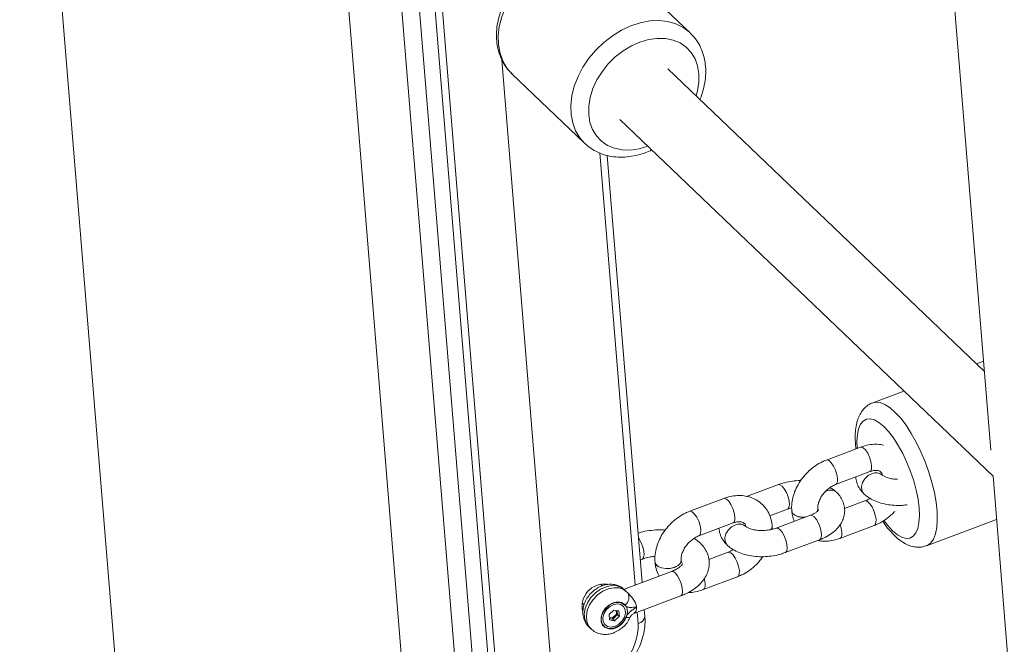
# Model space of a CAD drawing. Units: millimetres. Extents: x -3632 to 3738, y -3125 to 1367.
# Drawn here: x -66 to 160, y -328 to -185 of the extents above; entities that cross this region are included whole.
import ezdxf

# ---------------------------------------------------------------- set-up
doc = ezdxf.new("R2010")
doc.units = ezdxf.units.MM

msp = doc.modelspace()

# ---------------------------------------------------------------- linework, layer by layer
at = {"color": 7, "linetype": 'Continuous', "lineweight": 15}
for p, q in [((-116.98, 562.65), (-40.38, -377.18)), ((138.41, -63.62), (156.46, -283.75)), ((6.72, -150.06), (24.87, -372.77)), ((46.63, -376.46), (29.5, -166.21)), ((87.6, -188.17), (70.97, -172.27)), ((60.08, -385.9), (44.47, -194.37)), ((46.78, -197.57), (63.42, -213.47)), ((154.98, -265.72), (82.5, -196.44)), ((71.45, -208), (156.95, -289.74)), ((63.53, -213.57), (63.42, -213.47)), ((76.59, -314.08), (68.61, -216.24)), ((154.79, -263.39), (153.18, -264)), ((136.55, -270.24), (129.4, -272.92)), ((126.62, -283.08), (118.78, -286.03)), ((120.9, -291.65), (128.73, -288.69)), ((131.52, -289.43), (131.51, -289.42)), ((156.94, -289.66), (168.54, -431.12)), ((107.78, -291.67), (100.52, -294.37)), ((95.31, -294.83), (87.48, -297.78)), ((121.09, -293.4), (121.08, -293.39)), ((127.36, -293.75), (127.37, -293.76)), ((105.82, -298.8), (109.88, -297.29)), ((116.83, -297.22), (116.83, -297.19)), ((116.83, -297.22), (116.83, -297.2)), ((116.9, -297.52), (116.83, -297.22)), ((127.62, -295.4), (122.95, -297.17)), ((115.12, -298.68), (107.27, -301.6)), ((110.85, -297.69), (110.85, -297.71)), ((141.69, -305.69), (157.76, -299.66)), ((89.6, -303.39), (97.43, -300.44)), ((100.21, -301.17), (100.2, -301.16)), ((106.36, -301.11), (106.36, -301.09)), ((106.37, -301.87), (106.36, -301.11)), ((121.9, -303.97), (129.74, -301.02)), ((109.37, -307.23), (117.21, -304.31)), ((96.06, -305.5), (96.07, -305.51)), ((76.17, -308.92), (76.62, -308.75)), ((96.31, -307.15), (91.87, -308.82)), ((79.54, -309.44), (79.55, -309.45)), ((85.53, -308.97), (85.52, -308.93)), ((85.53, -308.97), (85.52, -308.95)), ((83.32, -311.55), (72.36, -315.66)), ((90.6, -315.72), (98.43, -312.76)), ((67.44, -314.85), (67.06, -314.5)), ((73.04, -316.2), (72.55, -315.73)), ((73.04, -316.2), (73.21, -316.37)), ((73.31, -316.49), (73.21, -316.37)), ((74.69, -321.2), (85.43, -317.17)), ((62.85, -318.77), (63.31, -319.21)), ((70.09, -320.4), (69.01, -321.44)), ((69.01, -321.44), (69.11, -322.67)), ((69.06, -322.09), (69.78, -322.21)), ((69.9, -322.49), (69.08, -322.36)), ((69.78, -322.21), (70.7, -321.33)), ((69.78, -322.21), (69.9, -322.49)), ((70.98, -321.45), (69.9, -322.49)), ((71.27, -320.59), (70.09, -320.4)), ((70.29, -322.87), (71.37, -321.83)), ((70.7, -321.33), (70.63, -320.49)), ((70.7, -321.33), (70.98, -321.45)), ((70.9, -320.54), (70.98, -321.45)), ((70.98, -321.45), (71.37, -321.83)), ((71.37, -321.83), (71.27, -320.59)), ((77.22, -321.83), (77.09, -320.3)), ((64.4, -324.26), (64.89, -324.73)), ((69.11, -322.67), (70.29, -322.87)), ((69.9, -322.49), (70.29, -322.87))]:
    msp.add_line(p, q, dxfattribs=at)
at = {"color": 8, "linetype": 'Continuous', "lineweight": 15}
for p, q in [((37.57, -379.14), (19.84, -161.64)), ((23.99, -162.93), (41.89, -382.59)), ((45.12, -378.23), (27.59, -163.13)), ((74.98, -314.68), (66.91, -215.69)), ((118.82, -293.1), (118.53, -293.22)), ((118.82, -293.09), (118.56, -293.2)), ((75.69, -323.48), (75.48, -320.9))]:
    msp.add_line(p, q, dxfattribs=at)
at = {"color": 8, "linetype": 'Continuous', "lineweight": 15, "flags": 128}
for points in [[(70.97, -172.27), (70.84, -172.15), (69.37, -171.04), (67.68, -170.21), (65.82, -169.68), (63.81, -169.46), (61.71, -169.55), (59.54, -169.96), (57.37, -170.68), (55.22, -171.68), (53.15, -172.95), (51.19, -174.47), (49.4, -176.2), (47.79, -178.1), (46.41, -180.15), (45.28, -182.29), (44.43, -184.49), (43.88, -186.69), (43.63, -188.86), (43.69, -190.95), (44.06, -192.92), (44.73, -194.72)], [(61.36, -210.62), (60.69, -208.81), (60.32, -206.85), (60.26, -204.76), (60.51, -202.59), (61.06, -200.38), (61.91, -198.19), (63.04, -196.05), (64.42, -194), (66.03, -192.09), (67.82, -190.36), (69.78, -188.85), (71.85, -187.58), (74, -186.57), (76.17, -185.86), (78.34, -185.45), (80.44, -185.36), (82.45, -185.58), (84.31, -186.11), (86, -186.93), (87.47, -188.05), (87.54, -188.11)], [(88.94, -202.59), (89.25, -201.48), (89.58, -199.49), (89.59, -197.57), (89.3, -195.76), (88.7, -194.1), (87.81, -192.65), (86.66, -191.44), (85.27, -190.49), (83.67, -189.82), (81.91, -189.47), (80.03, -189.43), (78.07, -189.7), (76.08, -190.28), (74.12, -191.16), (72.23, -192.3), (70.45, -193.7), (68.84, -195.3), (67.42, -197.07), (66.25, -198.97), (65.33, -200.95), (64.7, -202.96), (64.38, -204.95), (64.36, -206.88), (64.65, -208.69), (65.25, -210.34), (65.25, -210.34)], [(44.73, -194.72), (45.69, -196.32), (46.78, -197.57)], [(63.42, -213.47), (62.32, -212.22), (61.36, -210.62)], [(65.25, -210.34), (66.14, -211.79), (67.29, -213.01), (68.69, -213.96), (70.28, -214.62), (72.04, -214.98), (73.92, -215.02), (75.88, -214.75), (77.87, -214.16), (77.88, -214.16)], [(129.4, -272.92), (130.08, -272.77), (131.09, -272.86), (132.19, -273.29), (133.36, -274.04), (134.57, -275.11), (135.8, -276.46), (137.02, -278.08), (138.22, -279.92), (139.36, -281.96), (140.43, -284.14), (141.39, -286.43), (142.24, -288.78), (142.95, -291.14), (143.51, -293.46), (143.9, -295.7), (144.13, -297.8), (144.18, -299.73), (144.06, -301.46)], [(139.99, -300.35), (140.1, -298.77), (140.03, -296.98), (139.78, -295.03), (139.36, -292.96), (138.79, -290.83), (138.07, -288.68), (137.23, -286.57), (136.28, -284.55), (135.25, -282.67), (134.16, -280.98), (133.04, -279.52), (131.92, -278.33), (130.83, -277.42), (129.78, -276.84), (128.82, -276.58), (127.95, -276.67), (127.21, -277.09), (126.61, -277.83), (126.16, -278.88), (125.89, -280.21), (125.78, -281.79), (125.84, -283.38)], [(126.62, -283.08), (126.76, -283.05), (127.22, -283.22), (127.73, -283.7), (128.24, -284.45), (128.68, -285.38), (128.99, -286.36), (129.15, -287.29)], [(118.78, -286.03), (118.93, -286.01), (119.39, -286.17), (119.9, -286.66), (120.41, -287.41), (120.84, -288.33), (121.16, -289.31), (121.32, -290.24)], [(129.15, -287.29), (129.13, -288.05), (128.93, -288.54), (128.73, -288.69)], [(121.32, -290.24), (121.3, -291), (121.1, -291.5), (120.91, -291.65)], [(127.36, -293.75), (127.27, -293.66), (126.9, -292.97), (126.83, -292.11), (127.08, -291.19), (127.61, -290.32), (128.36, -289.6), (129.24, -289.12)], [(127.38, -293.76), (127.28, -293.67), (126.91, -292.98), (126.84, -292.12), (127.09, -291.2), (127.62, -290.33), (128.37, -289.61), (129.25, -289.13)], [(107.78, -291.67), (108.15, -291.68), (108.64, -292.01)], [(108.64, -292.01), (109.15, -292.64), (109.63, -293.49), (110, -294.46), (110.24, -295.43), (110.31, -296.29), (110.2, -296.93), (109.92, -297.27), (109.88, -297.29)], [(95.31, -294.83), (95.46, -294.8), (95.91, -294.96), (96.43, -295.45), (96.93, -296.2), (97.37, -297.12), (97.69, -298.11), (97.84, -299.03)], [(116.66, -297.87), (116.83, -297.3), (116.83, -297.22)], [(116.68, -297.84), (116.84, -297.31), (116.83, -297.22)], [(130.15, -299.61), (129.99, -298.68), (129.68, -297.7), (129.24, -296.78), (128.74, -296.03), (128.22, -295.54), (127.77, -295.38), (127.62, -295.4)], [(87.48, -297.78), (87.63, -297.75), (88.08, -297.92), (88.6, -298.4), (89.1, -299.15), (89.54, -300.07), (89.85, -301.06), (90.01, -301.99)], [(97.84, -299.03), (97.82, -299.79), (97.63, -300.29), (97.43, -300.44)], [(110.85, -297.69), (111.02, -298.17), (111.53, -298.66), (112.32, -299), (113.3, -299.15), (113.87, -299.15)], [(110.85, -297.71), (111.02, -298.19), (111.53, -298.67), (112.32, -299.01), (113.3, -299.17), (113.81, -299.17)], [(115.97, -299.03), (115.48, -298.7), (115.12, -298.68)], [(117.21, -304.31), (117.26, -304.29), (117.53, -303.94), (117.64, -303.3), (117.58, -302.45), (117.34, -301.47), (116.96, -300.51), (116.49, -299.65), (115.97, -299.03)], [(129.74, -301.02), (129.94, -300.87), (130.13, -300.37), (130.15, -299.61)], [(90.01, -301.99), (89.99, -302.75), (89.8, -303.24), (89.6, -303.39)], [(96.06, -305.5), (95.97, -305.4), (95.59, -304.71), (95.53, -303.86), (95.77, -302.94), (96.31, -302.06), (97.06, -301.34), (97.94, -300.86)], [(96.07, -305.51), (95.98, -305.41), (95.6, -304.72), (95.54, -303.87), (95.78, -302.95), (96.32, -302.07), (97.07, -301.35), (97.95, -300.87)], [(108.13, -301.95), (107.64, -301.62), (107.27, -301.6)], [(109.37, -307.23), (109.41, -307.21), (109.69, -306.86), (109.8, -306.23), (109.73, -305.37), (109.49, -304.4), (109.11, -303.43), (108.64, -302.58), (108.13, -301.95)], [(122.32, -302.57), (122.16, -301.64), (121.93, -300.88)], [(131.98, -299.95), (132.83, -301.04), (133.95, -302.23), (135.05, -303.14), (136.09, -303.72), (137.06, -303.98), (137.93, -303.89), (138.67, -303.47), (139.27, -302.73), (139.71, -301.68), (139.99, -300.35)], [(144.06, -301.46), (143.76, -302.93), (143.3, -304.12), (142.68, -305.02), (141.91, -305.59), (141.7, -305.68)], [(75.76, -303.93), (75.88, -304.11), (76.36, -304.96), (76.74, -305.93), (76.98, -306.9), (77.05, -307.75), (76.94, -308.39), (76.67, -308.73), (76.62, -308.75)], [(121.9, -303.97), (122.1, -303.82), (122.3, -303.32), (122.32, -302.57)], [(98.85, -311.36), (98.69, -310.43), (98.37, -309.44), (97.93, -308.52), (97.43, -307.77), (96.92, -307.29), (96.46, -307.12), (96.31, -307.15)], [(79.54, -309.44), (79.71, -309.92), (80.22, -310.4), (81.02, -310.74), (81.99, -310.9), (83.03, -310.84), (84.01, -310.59)], [(79.55, -309.45), (79.71, -309.93), (80.23, -310.42), (81.02, -310.76), (81.99, -310.91), (83.03, -310.86), (84.01, -310.61)], [(84.01, -310.59), (84.81, -310.17), (85.34, -309.63), (85.53, -309.04), (85.53, -308.97)], [(84.01, -310.61), (84.81, -310.19), (85.34, -309.65), (85.53, -309.06), (85.53, -308.97)], [(84.17, -311.89), (83.68, -311.56), (83.32, -311.55)], [(85.43, -317.17), (85.47, -317.15), (85.74, -316.81), (85.85, -316.17), (85.78, -315.31), (85.54, -314.34), (85.16, -313.37), (84.69, -312.52), (84.17, -311.89)], [(91.01, -314.31), (90.86, -313.38), (90.81, -313.19)], [(98.43, -312.76), (98.63, -312.61), (98.83, -312.12), (98.85, -311.36)], [(72.55, -315.73), (71.87, -315.23), (70.81, -314.86), (69.6, -314.8), (68.33, -315.06), (67.07, -315.63), (65.89, -316.47), (64.87, -317.52), (64.08, -318.73), (63.55, -320.02), (63.34, -321.31), (63.43, -322.51), (63.84, -323.56), (64.4, -324.26)], [(64.89, -324.74), (64.33, -324.03), (63.92, -322.98), (63.82, -321.77), (64.04, -320.49), (64.57, -319.2), (65.36, -317.99), (66.38, -316.94), (67.56, -316.1), (68.82, -315.53), (70.09, -315.27), (71.3, -315.32), (72.36, -315.7), (73.04, -316.2)], [(90.6, -315.72), (90.8, -315.57), (90.99, -315.07), (91.01, -314.31)], [(72.86, -322.08), (73.22, -322.12), (73.52, -322.11), (73.75, -322.06), (73.89, -321.96), (73.93, -321.9)]]:
    msp.add_lwpolyline(points, dxfattribs=at)
at = {"color": 7, "linetype": 'Continuous', "lineweight": 15, "flags": 128}
for points in [[(69.95, -318.76), (68.98, -319.29), (68.13, -320.07), (67.51, -321.02), (67.18, -322.04), (67.17, -323.01), (67.49, -323.84), (68.11, -324.42), (68.94, -324.71), (69.92, -324.66), (70.92, -324.28), (71.84, -323.62), (72.59, -322.74), (73.07, -321.74), (73.24, -320.73), (73.08, -319.82), (72.61, -319.11), (71.87, -318.66), (70.95, -318.54), (69.95, -318.76)], [(72.63, -319.27), (71.96, -318.8), (71.11, -318.63), (70.15, -318.78), (69.2, -319.23), (68.35, -319.93), (67.7, -320.82), (67.31, -321.79), (67.23, -322.74), (67.46, -323.58), (67.98, -324.21), (68.73, -324.57), (69.64, -324.62), (70.61, -324.35), (71.53, -323.79), (72.31, -323.01), (72.86, -322.08)], [(70.39, -324.1), (69.48, -324.29), (68.66, -324.15), (68.03, -323.71), (67.65, -323.03), (67.58, -322.17), (67.83, -321.25), (68.36, -320.38), (69.11, -319.65), (69.99, -319.17), (70.89, -318.98), (71.71, -319.12), (72.35, -319.55), (72.72, -320.24), (72.79, -321.1), (72.55, -322.02), (72.02, -322.89), (71.27, -323.62), (70.39, -324.1)]]:
    msp.add_lwpolyline(points, dxfattribs=at)
at = {"color": 8, "linetype": 'Continuous', "lineweight": 15}
for centre, radius, start, end in [((130.14, -291.05), 2.13, 50.0307, 114.9341), ((130.15, -291.07), 2.14, 51.0313, 114.8709), ((119.71, -295.02), 2.13, 50.001, 114.9359), ((119.72, -295.03), 2.13, 49.9793, 114.9373), ((98.84, -302.79), 2.13, 50.0307, 114.9341), ((98.85, -302.81), 2.14, 51.0313, 114.8709), ((105.17, -301.14), 1.19, 316.7773, 2.4875), ((105.18, -301.16), 1.18, 318.0227, 2.5542), ((71.39, -317.48), 2.17, 307.334, 27.2485), ((75.33, -321.61), 1.9, 281.0915, 353.3818)]:
    msp.add_arc(centre, radius, start, end, dxfattribs=at)
at = {"color": 7, "linetype": 'Continuous', "lineweight": 15}
for centre, radius, start, end in [((67.92, -319.53), 5.09, 82.2663, 193.0267), ((61.1, -323.53), 14.59, 289.8685, 0.1994)]:
    msp.add_arc(centre, radius, start, end, dxfattribs=at)
for points, knots in [([(70.95, -172.3), (70.81, -172.16), (70.25, -171.56), (69.04, -170.75), (67.37, -169.92), (65.54, -169.37), (63.6, -169.09), (61.57, -169.1), (59.48, -169.39), (57.38, -169.96), (55.3, -170.81), (53.29, -171.92), (51.37, -173.26), (49.58, -174.82), (47.97, -176.55), (46.55, -178.45), (45.34, -180.46), (44.39, -182.56), (43.7, -184.72), (43.29, -186.89), (43.18, -189.03), (43.38, -191.1), (43.81, -192.88), (44.26, -193.91), (44.45, -194.33)], [0, 0, 0, 0, 0.014913, 0.060257, 0.105536, 0.151058, 0.19707, 0.243687, 0.290887, 0.338547, 0.386509, 0.434638, 0.482838, 0.531074, 0.579348, 0.627684, 0.676098, 0.72461, 0.77322, 0.821866, 0.870421, 0.918696, 0.966466, 1, 1, 1, 1]), ([(89.82, -203.43), (89.91, -203.24), (90.31, -202.34), (90.75, -200.69), (91.13, -198.53), (91.19, -196.39), (90.95, -194.33), (90.42, -192.4), (89.59, -190.64), (88.62, -189.19), (87.83, -188.44), (87.5, -188.12)], [0, 0, 0, 0, 0.035199, 0.162551, 0.289952, 0.417053, 0.543331, 0.668204, 0.791235, 0.912354, 1, 1, 1, 1]), ([(44.45, -194.33), (44.63, -194.67), (45.09, -195.57), (45.86, -196.67), (46.56, -197.31), (46.79, -197.52)], [0, 0, 0, 0, 0.2867367, 0.7604488, 1, 1, 1, 1]), ([(63.57, -213.56), (63.73, -213.73), (64.34, -214.33), (65.59, -215.13), (67.29, -215.92), (69.14, -216.43), (71.09, -216.67), (73.13, -216.62), (75.22, -216.28), (77.12, -215.75), (78.28, -215.22), (78.76, -215)], [0, 0, 0, 0, 0.046132, 0.166984, 0.287755, 0.409294, 0.53221, 0.656754, 0.782814, 0.910039, 1, 1, 1, 1]), ([(129.41, -272.95), (129.31, -272.97), (128.82, -273.11), (128.04, -273.65), (127.15, -274.5), (126.46, -275.56), (125.93, -276.81), (125.56, -278.3), (125.38, -280.05), (125.37, -281.79), (125.5, -282.99), (125.55, -283.48)], [0, 0, 0, 0, 0.025093, 0.132708, 0.238823, 0.349019, 0.468983, 0.602804, 0.748582, 0.897093, 1, 1, 1, 1]), ([(131.83, -282.63), (131.63, -282.58), (130.93, -282.4), (129.65, -282.4), (128.1, -282.59), (127.09, -282.92), (126.62, -283.08)], [0, 0, 0, 0, 0.121798, 0.420377, 0.725625, 1, 1, 1, 1]), ([(118.78, -286.03), (118.47, -286.16), (117.61, -286.51), (116.27, -287.3), (114.83, -288.43), (113.56, -289.77), (112.48, -291.27), (111.64, -292.9), (111.07, -294.6), (110.8, -296.22), (110.83, -297.24), (110.85, -297.69)], [0, 0, 0, 0, 0.068594, 0.186714, 0.305187, 0.424086, 0.543485, 0.663496, 0.784206, 0.905287, 1, 1, 1, 1]), ([(128.73, -288.69), (128.88, -288.64), (129.32, -288.49), (130, -288.39), (130.64, -288.45), (131.08, -288.61), (131.34, -288.84), (131.54, -289.08), (131.59, -289.39), (131.61, -289.47)], [0, 0, 0, 0, 0.07548, 0.230969, 0.388332, 0.553808, 0.742474, 0.928753, 1, 1, 1, 1]), ([(112.91, -290.75), (112.72, -290.74), (111.93, -290.73), (110.53, -290.92), (109, -291.25), (108.11, -291.55), (107.78, -291.67)], [0, 0, 0, 0, 0.107151, 0.449863, 0.794263, 1, 1, 1, 1]), ([(125.49, -289.92), (125.55, -290.35), (125.67, -291.2), (126.22, -292.38), (126.82, -293.21), (127.25, -293.63), (127.36, -293.75)], [0, 0, 0, 0, 0.295924, 0.589764, 0.885748, 1, 1, 1, 1]), ([(131.51, -289.42), (131.48, -289.38), (131.43, -289.32), (131.44, -289.34), (131.44, -289.35)], [0, 0, 0, 0, 0.562936, 1, 1, 1, 1]), ([(135.05, -290.41), (134.87, -290.41), (134.28, -290.41), (133.39, -290.26), (132.47, -290), (131.8, -289.66), (131.62, -289.5), (131.52, -289.43)], [0, 0, 0, 0, 0.10507, 0.336936, 0.563079, 0.782066, 1, 1, 1, 1]), ([(116.83, -297.2), (116.83, -297.1), (116.81, -296.75), (116.91, -296.03), (117.26, -295.06), (117.82, -294.08), (118.57, -293.17), (119.46, -292.4), (120.27, -291.91), (120.74, -291.72), (120.9, -291.65)], [0, 0, 0, 0, 0.067504, 0.212014, 0.354745, 0.497255, 0.640201, 0.783274, 0.925511, 1, 1, 1, 1]), ([(121.08, -293.39), (120.85, -293.18), (120.42, -292.78), (119.89, -292.48), (119.63, -292.34)], [0, 0, 0, 0, 0.526614, 1, 1, 1, 1]), ([(106.36, -301.09), (106.32, -300.75), (106.22, -299.88), (105.79, -298.53), (105.02, -297.16), (103.99, -296.02), (102.77, -295.13), (101.4, -294.52), (99.91, -294.18), (98.34, -294.13), (96.79, -294.33), (95.79, -294.67), (95.31, -294.83)], [0, 0, 0, 0, 0.067729, 0.177087, 0.284301, 0.38861, 0.49098, 0.59255, 0.694646, 0.798463, 0.904599, 1, 1, 1, 1]), ([(117.21, -304.31), (117.51, -304.19), (118.36, -303.85), (119.65, -303.13), (120.91, -302.14), (121.88, -301.03), (122.54, -299.87), (122.94, -298.6), (123.02, -297.27), (122.78, -295.96), (122.24, -294.77), (121.64, -293.94), (121.21, -293.52), (121.09, -293.4)], [0, 0, 0, 0, 0.061375, 0.176002, 0.293202, 0.394596, 0.490475, 0.582351, 0.682144, 0.777324, 0.870256, 0.963866, 1, 1, 1, 1]), ([(127.37, -293.76), (127.61, -293.97), (128.21, -294.5), (129.36, -295.19), (130.85, -295.8), (132.52, -296.22), (134.29, -296.43), (135.9, -296.46), (136.89, -296.33), (137.27, -296.28)], [0, 0, 0, 0, 0.097577, 0.2509, 0.40947, 0.572073, 0.734475, 0.896105, 1, 1, 1, 1]), ([(128.76, -294.79), (128.54, -294.94), (128.16, -295.19), (127.78, -295.34), (127.62, -295.4)], [0, 0, 0, 0, 0.571681, 1, 1, 1, 1]), ([(109.88, -297.29), (110.05, -297.23), (110.35, -297.12), (110.7, -297.05), (110.85, -297.01)], [0, 0, 0, 0, 0.565309, 1, 1, 1, 1]), ([(116.99, -297.45), (116.99, -297.47), (116.98, -297.5), (116.71, -297.82), (116.16, -298.21), (115.58, -298.5), (115.2, -298.65), (115.12, -298.68)], [0, 0, 0, 0, 0.218225, 0.461563, 0.69811, 0.93355, 1, 1, 1, 1]), ([(87.48, -297.78), (87.16, -297.91), (86.3, -298.26), (84.96, -299.05), (83.53, -300.18), (82.25, -301.52), (81.17, -303.02), (80.33, -304.64), (79.76, -306.35), (79.49, -307.97), (79.53, -308.99), (79.54, -309.44)], [0, 0, 0, 0, 0.068594, 0.186714, 0.305187, 0.424086, 0.543485, 0.663496, 0.784206, 0.905287, 1, 1, 1, 1]), ([(110.85, -297.71), (110.89, -298.04), (110.98, -298.86), (111.25, -299.62), (111.42, -300.06)], [0, 0, 0, 0, 0.414093, 1, 1, 1, 1]), ([(129.74, -301.02), (130.05, -300.89), (130.91, -300.54), (132.25, -299.75), (133.51, -298.79), (134.17, -298.06), (134.42, -297.79)], [0, 0, 0, 0, 0.182092, 0.495657, 0.810161, 1, 1, 1, 1]), ([(81.91, -302.06), (81.32, -302.04), (80.08, -301.99), (78.19, -302.18), (76.68, -302.44), (75.88, -302.71), (75.66, -302.78)], [0, 0, 0, 0, 0.28142, 0.586153, 0.891729, 1, 1, 1, 1]), ([(94.19, -301.66), (94.24, -302.09), (94.36, -302.94), (94.91, -304.12), (95.51, -304.95), (95.94, -305.38), (96.06, -305.5)], [0, 0, 0, 0, 0.295924, 0.589764, 0.885748, 1, 1, 1, 1]), ([(97.43, -300.44), (97.57, -300.39), (98.02, -300.24), (98.69, -300.14), (99.33, -300.19), (99.77, -300.36), (100.03, -300.59), (100.22, -300.81), (100.28, -301.1), (100.29, -301.16)], [0, 0, 0, 0, 0.076755, 0.23487, 0.39489, 0.563161, 0.755013, 0.944438, 1, 1, 1, 1]), ([(100.2, -301.16), (100.17, -301.13), (100.12, -301.07), (100.13, -301.09), (100.14, -301.09)], [0, 0, 0, 0, 0.562936, 1, 1, 1, 1]), ([(107.27, -301.6), (107.1, -301.66), (106.59, -301.84), (105.62, -302.06), (104.4, -302.19), (103.19, -302.17), (102.08, -302.01), (101.17, -301.74), (100.5, -301.41), (100.31, -301.25), (100.21, -301.17)], [0, 0, 0, 0, 0.068726, 0.203, 0.33936, 0.476542, 0.612164, 0.744439, 0.872527, 1, 1, 1, 1]), ([(131.69, -300.03), (131.78, -300.18), (132.27, -300.93), (133.2, -302.09), (134.5, -303.49), (135.82, -304.59), (137.14, -305.38), (138.42, -305.86), (139.67, -306.04), (140.79, -305.99), (141.43, -305.75), (141.69, -305.64)], [0, 0, 0, 0, 0.035777, 0.176618, 0.320657, 0.469235, 0.601525, 0.719445, 0.82695, 0.928955, 1, 1, 1, 1]), ([(85.43, -317.17), (85.74, -317.04), (86.64, -316.69), (88.01, -315.95), (89.38, -314.93), (90.47, -313.79), (91.25, -312.59), (91.76, -311.32), (91.99, -309.99), (91.92, -308.63), (91.52, -307.31), (90.85, -306.11), (89.93, -305.06), (89.12, -304.35), (88.57, -304.04), (88.48, -303.99)], [0, 0, 0, 0, 0.051373, 0.14756, 0.245423, 0.332991, 0.416321, 0.495811, 0.572922, 0.655316, 0.735396, 0.814885, 0.896247, 0.981415, 1, 1, 1, 1]), ([(85.52, -308.95), (85.52, -308.84), (85.5, -308.5), (85.6, -307.78), (85.95, -306.81), (86.52, -305.83), (87.27, -304.92), (88.15, -304.15), (88.96, -303.65), (89.43, -303.46), (89.6, -303.39)], [0, 0, 0, 0, 0.067504, 0.212014, 0.354745, 0.497255, 0.640201, 0.783274, 0.925511, 1, 1, 1, 1]), ([(116.81, -304.45), (116.97, -304.49), (117.63, -304.66), (118.87, -304.65), (120.42, -304.47), (121.43, -304.13), (121.9, -303.97)], [0, 0, 0, 0, 0.100285, 0.406178, 0.718904, 1, 1, 1, 1]), ([(96.07, -305.51), (96.3, -305.71), (96.9, -306.24), (98.05, -306.93), (99.55, -307.55), (101.21, -307.96), (102.98, -308.18), (104.81, -308.19), (106.62, -307.99), (108.15, -307.65), (109.04, -307.34), (109.37, -307.23)], [0, 0, 0, 0, 0.0741025, 0.1905394, 0.3109612, 0.4344465, 0.5577784, 0.6805242, 0.8031521, 0.926384, 1, 1, 1, 1]), ([(97.47, -306.53), (97.25, -306.68), (96.86, -306.93), (96.48, -307.08), (96.31, -307.15)], [0, 0, 0, 0, 0.57646, 1, 1, 1, 1]), ([(76.62, -308.75), (76.82, -308.68), (77.42, -308.47), (78.4, -308.23), (79.2, -308.14), (79.54, -308.1)], [0, 0, 0, 0, 0.22755, 0.670951, 1, 1, 1, 1]), ([(98.43, -312.76), (98.74, -312.63), (99.6, -312.28), (100.95, -311.5), (102.38, -310.36), (103.5, -309.23), (104.04, -308.44), (104.24, -308.15)], [0, 0, 0, 0, 0.139287, 0.379143, 0.619717, 0.861153, 1, 1, 1, 1]), ([(79.55, -309.45), (79.59, -309.79), (79.69, -310.66), (80, -311.75), (80.39, -312.4), (80.51, -312.6)], [0, 0, 0, 0, 0.3013246, 0.787852, 1, 1, 1, 1]), ([(85.84, -309.88), (85.77, -309.97), (85.63, -310.18), (85.09, -310.65), (84.32, -311.14), (83.65, -311.42), (83.32, -311.55)], [0, 0, 0, 0, 0.227226, 0.48923, 0.752214, 1, 1, 1, 1]), ([(85.84, -309.88), (85.77, -309.79), (85.63, -309.6), (85.56, -309.19), (85.53, -308.97)], [0, 0, 0, 0, 0.463893, 1, 1, 1, 1]), ([(72.55, -315.76), (72.4, -315.62), (71.97, -315.2), (71.08, -314.76), (69.95, -314.48), (68.75, -314.48), (67.54, -314.76), (66.36, -315.3), (65.26, -316.09), (64.31, -317.11), (63.57, -318.31), (63.12, -319.58), (62.97, -320.84), (63.09, -322.02), (63.5, -323.13), (63.96, -323.89), (64.34, -324.19), (64.4, -324.23)], [0, 0, 0, 0, 0.038075, 0.107497, 0.176138, 0.245681, 0.317372, 0.391516, 0.467576, 0.544891, 0.623349, 0.703096, 0.774982, 0.844778, 0.912703, 0.986699, 1, 1, 1, 1]), ([(73.21, -316.37), (73.31, -316.47), (73.42, -316.58), (73.64, -316.81), (73.76, -316.93), (74, -317.19), (74.11, -317.32), (74.34, -317.6), (74.45, -317.74), (74.65, -318.03), (74.75, -318.18), (74.93, -318.48), (75.01, -318.64), (75.14, -318.95), (75.2, -319.1), (75.28, -319.41), (75.31, -319.56), (75.32, -319.71)], [0, 0, 0, 0, 0.125, 0.125, 0.25, 0.25, 0.375, 0.375, 0.5, 0.5, 0.625, 0.625, 0.75, 0.75, 0.875, 0.875, 1, 1, 1, 1]), ([(87.16, -316.35), (87.29, -316.36), (87.95, -316.4), (89.12, -316.2), (90.12, -315.87), (90.6, -315.72)], [0, 0, 0, 0, 0.115847, 0.581471, 1, 1, 1, 1]), ([(72.63, -319.27), (72.78, -319.44), (72.96, -319.56), (73.26, -319.69), (73.37, -319.72), (73.6, -319.77), (73.72, -319.79), (74.07, -319.81), (74.32, -319.79), (74.7, -319.75), (74.82, -319.73), (75.07, -319.71), (75.2, -319.71), (75.32, -319.71)], [0, 0, 0, 0, 0.25, 0.25, 0.375, 0.375, 0.5, 0.5, 0.75, 0.75, 0.875, 0.875, 1, 1, 1, 1]), ([(72.86, -322.08), (72.97, -321.81), (73.13, -321.56), (73.4, -321.21), (73.5, -321.1), (73.71, -320.89), (73.81, -320.79), (74.14, -320.52), (74.38, -320.36), (74.73, -320.12), (74.85, -320.04), (75.03, -319.93), (75.09, -319.88), (75.2, -319.8), (75.26, -319.76), (75.32, -319.71)], [0, 0, 0, 0, 0.25, 0.25, 0.375, 0.375, 0.5, 0.5, 0.75, 0.75, 0.875, 0.875, 0.9375, 0.9375, 1, 1, 1, 1]), ([(75.32, -319.71), (75.31, -319.96), (75.3, -320.45), (75.02, -320.94), (74.77, -321.08), (74.69, -321.12)], [0, 0, 0, 0, 0.401179, 0.801402, 1, 1, 1, 1]), ([(64.92, -324.72), (65.15, -324.93), (65.67, -325.39), (66.68, -325.81), (67.83, -326.01), (69.03, -325.93), (70.24, -325.58), (71.41, -324.96), (72.47, -324.1), (73.35, -323.06), (73.74, -322.28), (73.93, -321.9)], [0, 0, 0, 0, 0.087836, 0.196373, 0.304348, 0.414425, 0.528179, 0.645644, 0.765785, 0.887735, 1, 1, 1, 1]), ([(65.65, -338.66), (66.01, -338.51), (67.02, -338.11), (68.62, -337.24), (70.4, -336), (72.04, -334.54), (73.51, -332.9), (74.78, -331.11), (75.81, -329.21), (76.6, -327.22), (77.09, -325.2), (77.29, -323.39), (77.24, -322.28), (77.22, -321.83)], [0, 0, 0, 0, 0.054283, 0.151285, 0.248391, 0.345616, 0.442969, 0.540505, 0.638275, 0.73632, 0.834582, 0.932791, 1, 1, 1, 1]), ([(73.93, -321.9), (73.94, -321.88), (73.96, -321.84), (74.02, -321.75), (74.1, -321.64), (74.25, -321.51), (74.46, -321.35), (74.64, -321.23), (74.73, -321.17)], [0, 0, 0, 0, 0.095717, 0.202455, 0.301001, 0.448141, 0.727766, 1, 1, 1, 1])]:
    msp.add_open_spline(points, degree=3, knots=knots, dxfattribs=at)

doc.saveas('drawing.dxf')
